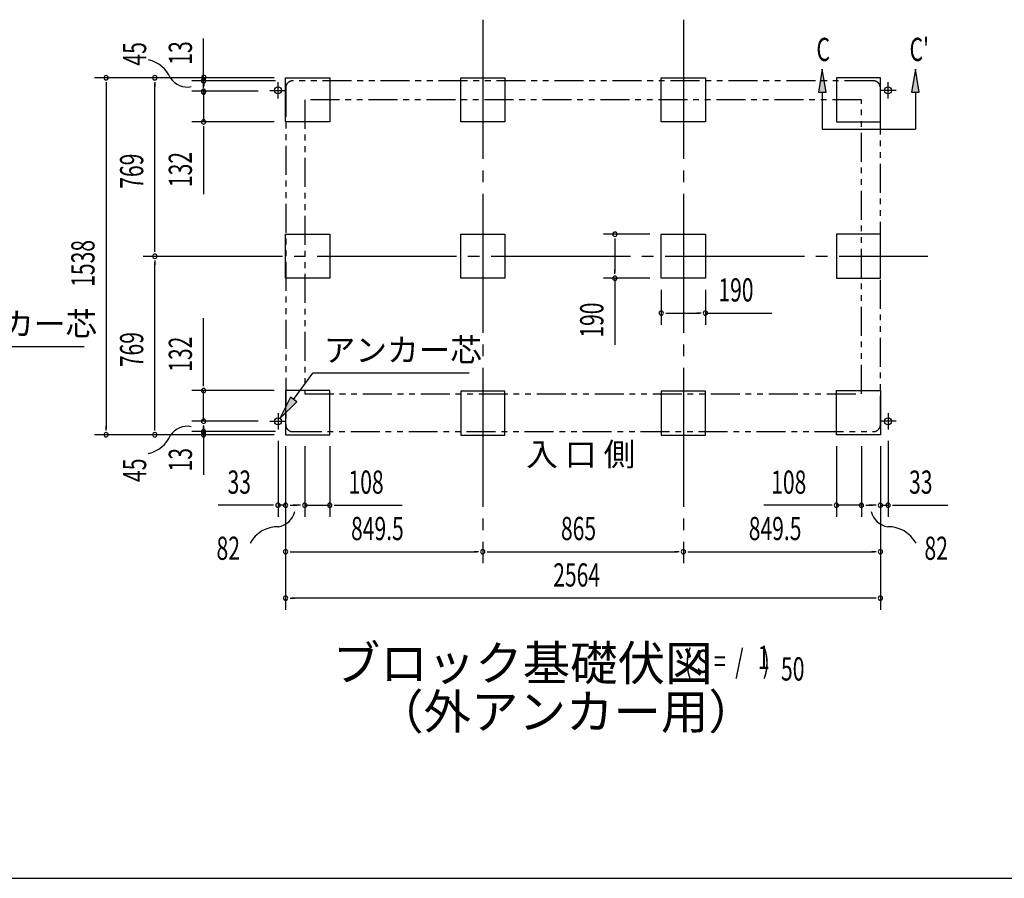
# Model space of a CAD drawing. Extents: x 543 to 20719, y 217 to 14052.
# Drawn here: x 4787 to 9032, y 517 to 4218 of the extents above; entities that cross this region are included whole.
import ezdxf
from ezdxf.enums import TextEntityAlignment as Align

# ---------------------------------------------------------------- set-up
doc = ezdxf.new("R2010")
doc.units = 0
doc.header["$LTSCALE"] = 50
doc.header["$MEASUREMENT"] = 0
for name, pattern in [('1PL-L', [56, 50, -2, 2, -2]), ('1PL-M', [15, 12, -1, 1, -1]), ('2PL-2', [5, 2.5, -0.5, 0.5, -0.5, 0.5, -0.5])]:
    doc.linetypes.add(name, pattern=pattern)
for name, color, linetype in [('1PL-L1', 6, '1PL-L'), ('1PL-M1', 6, '1PL-M'), ('GAIKEI', 6, '2PL-2'), ('HIKIDASHI', 6, 'CONTINUOUS'), ('M1', 4, 'CONTINUOUS'), ('SUNPOU', 4, 'CONTINUOUS'), ('U1', 3, 'CONTINUOUS'), ('WAKUSEN-01', 50, 'CONTINUOUS')]:
    doc.layers.add(name, color=color, linetype=linetype)
doc.styles.add('00', font='ROMANS', dxfattribs={"width": 0.666667, "bigfont": 'BIGFONT'})
doc.styles.add('01', font='ROMANS', dxfattribs={"height": 3, "bigfont": 'BIGFONT'})

msp = doc.modelspace()

# ---------------------------------------------------------------- linework, layer by layer
at = {"layer": '1PL-L1'}
for p, q in [((5900.7, 3878.5), (5900.7, 3948.5)), ((8530.7, 3878.5), (8530.7, 3948.5)), ((5865.7, 3913.5), (5935.7, 3913.5)), ((8565.7, 3913.5), (8495.7, 3913.5)), ((5900.7, 2522), (5900.7, 2452)), ((8530.7, 2522), (8530.7, 2452)), ((5865.7, 2487), (5935.7, 2487)), ((8565.7, 2487), (8495.7, 2487))]:
    msp.add_line(p, q, dxfattribs=at)
at = {"layer": '1PL-M1'}
for p, q in [((6783.2, 4218), (6783.2, 1875)), ((6783.2, 4218), (6783.2, 1875)), ((6783.2, 4218), (6783.2, 1875)), ((7648.2, 4218), (7648.2, 1875)), ((5319.7, 3198.5), (8701.7, 3198.5))]:
    msp.add_line(p, q, dxfattribs=at)
at = {"layer": 'GAIKEI'}
for p, q in [((8467.5, 3954.5), (5964, 3954.5)), ((5934, 3924.5), (5934, 2472.5)), ((8497.5, 2472.5), (8497.5, 3924.5)), ((8415.5, 3872.5), (6016, 3872.5)), ((6016, 3872.5), (6016, 2606)), ((8415.5, 2606), (8415.5, 3872.5)), ((6016, 2606), (8415.5, 2606)), ((5964, 2442.5), (8467.5, 2442.5))]:
    msp.add_line(p, q, dxfattribs=at)
for centre, start, end in [((5964, 3924.5), 90, 180), ((8467.5, 3924.5), 0, 90), ((5964, 2472.5), 180, 270), ((8467.5, 2472.5), 270, 0)]:
    msp.add_arc(centre, 30, start, end, dxfattribs=at)
at = {"layer": 'HIKIDASHI'}
for p, q in [((8247, 4005.5), (8230.3, 3905.5)), ((8263.7, 3905.5), (8247, 4005.5)), ((8648.3, 4005.5), (8631.6, 3905.5)), ((8665, 3905.5), (8648.3, 4005.5)), ((8230.3, 3905.5), (8263.7, 3905.5)), ((8247, 3905.5), (8247, 3745.5)), ((8631.6, 3905.5), (8665, 3905.5)), ((8648.3, 3905.5), (8648.3, 3745.5)), ((8247, 3745.5), (8648.3, 3745.5)), ((5065.1, 2807.9), (4391.3, 2807.9)), ((5967.8, 2580.9), (6050.4, 2694.4)), ((6724.7, 2694.4), (6050.4, 2694.4)), ((5954.2, 2590.7), (5909.2, 2499.9)), ((5981.3, 2571.2), (5954.2, 2590.7)), ((5909.2, 2499.9), (5981.3, 2571.2))]:
    msp.add_line(p, q, dxfattribs=at)
for points in [[(8263.7, 3905.5), (8230.3, 3905.5), (8247, 4005.5)], [(8665, 3905.5), (8631.6, 3905.5), (8648.3, 4005.5)], [(5954.2, 2590.7), (5981.3, 2571.2), (5909.2, 2499.9)]]:
    msp.add_solid(points, dxfattribs=at)
at = {"layer": 'SUNPOU'}
for p, q in [((5579.7, 3965.9), (5579.7, 4137.4)), ((5579.7, 3973.2), (5579.7, 3992)), ((5883.7, 3967.5), (5109.7, 3967.5)), ((5159.7, 3948.7), (5159.7, 3930)), ((5883.7, 3967.5), (5319.7, 3967.5)), ((5369.7, 3948.7), (5369.7, 3930)), ((5889.7, 3954.5), (5529.7, 3954.5)), ((5579.7, 3943.4), (5579.7, 3973.4)), ((5579.7, 3934.5), (5579.7, 3959.5)), ((5581, 3950.4), (5581, 3931.6)), ((5159.7, 3942.5), (5159.7, 2454.5)), ((5369.7, 3223.5), (5369.7, 3942.5)), ((5815.7, 3909.5), (5529.7, 3909.5)), ((5579.7, 3928.2), (5579.7, 3947)), ((5579.7, 3924.6), (5579.7, 3943.4)), ((5579.7, 3909.5), (5579.7, 3777.5)), ((5883.7, 3777.5), (5529.7, 3777.5)), ((5579.7, 3758.7), (5579.7, 3740)), ((5579.7, 3752.5), (5579.7, 3465.6)), ((7503.2, 3293.5), (7303.2, 3293.5)), ((7353.2, 3274.7), (7353.2, 3256)), ((7353.2, 3268.5), (7353.2, 3128.5)), ((5369.7, 3217.2), (5369.7, 3236)), ((5369.7, 3179.7), (5369.7, 3161)), ((5369.7, 2454.5), (5369.7, 3173.5)), ((7503.2, 3103.5), (7303.2, 3103.5)), ((7353.2, 3122.2), (7353.2, 3141)), ((7353.2, 3103.5), (7353.2, 2816.6)), ((7553.2, 3053.5), (7553.2, 2903.5)), ((7743.2, 3053.5), (7743.2, 2903.5)), ((5579.7, 2644.5), (5579.7, 2931.4)), ((7572, 2953.5), (7590.7, 2953.5)), ((7578.2, 2953.5), (7718.2, 2953.5)), ((7724.5, 2953.5), (7705.7, 2953.5)), ((7743.2, 2953.5), (8030.1, 2953.5)), ((5579.7, 2638.2), (5579.7, 2657)), ((5883.7, 2619.5), (5529.7, 2619.5)), ((5579.7, 2487.5), (5579.7, 2619.5)), ((5159.7, 2448.2), (5159.7, 2467)), ((5369.7, 2448.2), (5369.7, 2467)), ((5815.7, 2487.5), (5529.7, 2487.5)), ((5579.7, 2468.7), (5579.7, 2450)), ((5579.7, 2468.7), (5579.7, 2450)), ((5579.7, 2448.2), (5579.7, 2467)), ((5579.7, 2462.5), (5579.7, 2437.5)), ((5883.7, 2429.5), (5109.7, 2429.5)), ((5883.7, 2429.5), (5319.7, 2429.5)), ((5889.7, 2442.5), (5529.7, 2442.5)), ((5579.7, 2450), (5579.7, 2420)), ((5579.7, 2427.5), (5579.7, 2256)), ((5579.7, 2423.8), (5579.7, 2405)), ((5900.7, 2402.5), (5900.7, 2075)), ((5933.7, 2379.5), (5933.7, 1875)), ((5933.7, 2379.5), (5933.7, 1675)), ((5933.7, 2379.5), (5933.7, 2075)), ((6015.7, 2379.5), (6015.7, 2075)), ((6123.7, 2379.5), (6123.7, 2075)), ((8307.7, 2379.5), (8307.7, 2075)), ((8415.7, 2379.5), (8415.7, 2075)), ((8497.7, 2379.5), (8497.7, 1875)), ((8497.7, 2379.5), (8497.7, 1675)), ((8497.7, 2379.5), (8497.7, 2075)), ((8530.7, 2402.5), (8530.7, 2075)), ((5875.7, 2125), (5642.8, 2125)), ((5882, 2125), (5863.2, 2125)), ((5933.7, 2125), (5900.7, 2125)), ((5952.5, 2125), (5971.2, 2125)), ((5958.7, 2125), (5983.7, 2125)), ((5990.7, 2125), (5965.7, 2125)), ((5997, 2125), (5978.2, 2125)), ((6015.7, 2125), (6123.7, 2125)), ((6142.5, 2125), (6161.2, 2125)), ((6148.7, 2125), (6435.6, 2125)), ((8282.7, 2125), (7995.8, 2125)), ((8289, 2125), (8270.2, 2125)), ((8415.7, 2125), (8307.7, 2125)), ((8434.5, 2125), (8453.2, 2125)), ((8440.7, 2125), (8465.7, 2125)), ((8472.7, 2125), (8447.7, 2125)), ((8479, 2125), (8460.2, 2125)), ((8497.7, 2125), (8530.7, 2125)), ((8549.5, 2125), (8568.2, 2125)), ((8555.7, 2125), (8788.7, 2125)), ((5952.5, 1925), (5971.2, 1925)), ((5958.7, 1925), (6758.2, 1925)), ((6764.5, 1925), (6745.7, 1925)), ((6802, 1925), (6820.7, 1925)), ((6808.2, 1925), (7623.2, 1925)), ((7629.5, 1925), (7610.7, 1925)), ((7667, 1925), (7685.7, 1925)), ((7673.2, 1925), (8472.7, 1925)), ((8479, 1925), (8460.2, 1925)), ((5952.5, 1725), (5971.2, 1725)), ((8472.7, 1725), (5958.7, 1725)), ((8479, 1725), (8460.2, 1725))]:
    msp.add_line(p, q, dxfattribs=at)
for centre, radius, start, end in [((5311.6, 3910), 138.1, 24.0338, 77.0283), ((5159.7, 3967.5), 9.38, 90, 270), ((5159.7, 3967.5), 9.38, 270, 90), ((5369.7, 3967.5), 9.38, 90, 270), ((5369.7, 3967.5), 9.38, 270, 90), ((5509, 4013.1), 85.4, 213.3278, 282.0726), ((5579.7, 3954.5), 9.38, 90, 270), ((5581, 3969.1), 9.38, 90, 270), ((5579.7, 3954.5), 9.38, 270, 90), ((5581, 3969.1), 9.38, 270, 90), ((5579.7, 3909.5), 9.38, 90, 270), ((5579.7, 3905.9), 9.38, 90, 270), ((5579.7, 3909.5), 9.38, 270, 90), ((5579.7, 3905.9), 9.38, 270, 90), ((5579.7, 3777.5), 9.38, 90, 270), ((5579.7, 3777.5), 9.38, 270, 90), ((7353.2, 3293.5), 9.38, 90, 270), ((7353.2, 3293.5), 9.38, 270, 90), ((5369.7, 3198.5), 9.38, 90, 270), ((5369.7, 3198.5), 9.38, 90, 270), ((5369.7, 3198.5), 9.38, 270, 90), ((5369.7, 3198.5), 9.38, 270, 90), ((7353.2, 3103.5), 9.38, 90, 270), ((7353.2, 3103.5), 9.38, 270, 90), ((7553.2, 2953.5), 9.38, 0, 180), ((7553.2, 2953.5), 9.38, 180, 0), ((7743.2, 2953.5), 9.38, 0, 180), ((7743.2, 2953.5), 9.38, 180, 0), ((5579.7, 2619.5), 9.38, 90, 270), ((5579.7, 2619.5), 9.38, 270, 90), ((5509, 2380.3), 85.4, 77.9274, 146.6722), ((5579.7, 2487.5), 9.38, 90, 270), ((5579.7, 2487.5), 9.38, 90, 270), ((5579.7, 2487.5), 9.38, 270, 90), ((5579.7, 2487.5), 9.38, 270, 90), ((5159.7, 2429.5), 9.38, 90, 270), ((5159.7, 2429.5), 9.38, 270, 90), ((5311.6, 2483.4), 138.1, 282.9717, 335.9662), ((5369.7, 2429.5), 9.38, 90, 270), ((5369.7, 2429.5), 9.38, 270, 90), ((5579.7, 2442.5), 9.38, 90, 270), ((5579.7, 2429.5), 9.38, 90, 270), ((5579.7, 2442.5), 9.38, 270, 90), ((5579.7, 2429.5), 9.38, 270, 90), ((5900.7, 2125), 9.38, 0, 180), ((5900.7, 2125), 9.38, 180, 0), ((5933.7, 2125), 9.38, 0, 180), ((5933.7, 2125), 9.38, 180, 0), ((6015.7, 2125), 9.38, 0, 180), ((6015.7, 2125), 9.38, 180, 0), ((6123.7, 2125), 9.38, 0, 180), ((6123.7, 2125), 9.38, 180, 0), ((8307.7, 2125), 9.38, 0, 180), ((8307.7, 2125), 9.38, 180, 0), ((8415.7, 2125), 9.38, 0, 180), ((8415.7, 2125), 9.38, 180, 0), ((8497.7, 2125), 9.38, 0, 180), ((8497.7, 2125), 9.38, 180, 0), ((8530.7, 2125), 9.38, 0, 180), ((8530.7, 2125), 9.38, 180, 0), ((5889.7, 2117.1), 85.4, 278.4895, 347.2343), ((8541.8, 2117.1), 85.4, 192.7657, 261.5105), ((5900.4, 1894.6), 138.1, 89.1955, 150.5142), ((8531.1, 1894.6), 138.1, 29.4858, 90.8045), ((5933.7, 1925), 9.38, 0, 180), ((5933.7, 1925), 9.38, 180, 0), ((6783.2, 1925), 9.38, 0, 180), ((6783.2, 1925), 9.38, 0, 180), ((6783.2, 1925), 9.38, 180, 0), ((6783.2, 1925), 9.38, 180, 0), ((7648.2, 1925), 9.38, 0, 180), ((7648.2, 1925), 9.38, 0, 180), ((7648.2, 1925), 9.38, 180, 0), ((7648.2, 1925), 9.38, 180, 0), ((8497.7, 1925), 9.38, 0, 180), ((8497.7, 1925), 9.38, 180, 0), ((5933.7, 1725), 9.38, 0, 180), ((5933.7, 1725), 9.38, 180, 0), ((8497.7, 1725), 9.38, 0, 180), ((8497.7, 1725), 9.38, 180, 0)]:
    msp.add_arc(centre, radius, start, end, dxfattribs=at)
at = {"layer": 'U1'}
for p, q in [((5933.7, 3777.5), (5933.7, 3967.5)), ((5933.7, 3967.5), (6123.7, 3967.5)), ((6123.7, 3967.5), (6123.7, 3777.5)), ((6688.2, 3777.5), (6688.2, 3967.5)), ((6688.2, 3967.5), (6878.2, 3967.5)), ((6878.2, 3967.5), (6878.2, 3777.5)), ((7553.2, 3777.5), (7553.2, 3967.5)), ((7553.2, 3967.5), (7743.2, 3967.5)), ((7743.2, 3967.5), (7743.2, 3777.5)), ((8497.7, 3967.5), (8307.7, 3967.5)), ((8307.7, 3967.5), (8307.7, 3777.5)), ((8497.7, 3777.5), (8497.7, 3967.5)), ((6123.7, 3777.5), (5933.7, 3777.5)), ((6878.2, 3777.5), (6688.2, 3777.5)), ((7743.2, 3777.5), (7553.2, 3777.5)), ((8307.7, 3777.5), (8497.7, 3777.5)), ((5933.7, 3103.5), (5933.7, 3293.5)), ((5933.7, 3293.5), (6123.7, 3293.5)), ((6123.7, 3293.5), (6123.7, 3103.5)), ((6688.2, 3103.5), (6688.2, 3293.5)), ((6688.2, 3293.5), (6878.2, 3293.5)), ((6878.2, 3293.5), (6878.2, 3103.5)), ((7553.2, 3103.5), (7553.2, 3293.5)), ((7553.2, 3293.5), (7743.2, 3293.5)), ((7743.2, 3293.5), (7743.2, 3103.5)), ((8497.7, 3293.5), (8307.7, 3293.5)), ((8307.7, 3293.5), (8307.7, 3103.5)), ((8497.7, 3103.5), (8497.7, 3293.5)), ((6123.7, 3103.5), (5933.7, 3103.5)), ((6878.2, 3103.5), (6688.2, 3103.5)), ((7743.2, 3103.5), (7553.2, 3103.5)), ((8307.7, 3103.5), (8497.7, 3103.5)), ((5933.7, 2619.5), (5933.7, 2429.5)), ((6123.7, 2619.5), (5933.7, 2619.5)), ((6123.7, 2429.5), (6123.7, 2619.5)), ((6878.2, 2617), (6688.2, 2617)), ((6688.2, 2617), (6688.2, 2427)), ((6878.2, 2427), (6878.2, 2617)), ((7743.2, 2617), (7553.2, 2617)), ((7553.2, 2617), (7553.2, 2427)), ((7743.2, 2427), (7743.2, 2617)), ((8307.7, 2429.5), (8307.7, 2619.5)), ((8307.7, 2619.5), (8497.7, 2619.5)), ((8497.7, 2619.5), (8497.7, 2429.5)), ((5933.7, 2429.5), (6123.7, 2429.5)), ((6688.2, 2427), (6878.2, 2427)), ((7553.2, 2427), (7743.2, 2427)), ((8497.7, 2429.5), (8307.7, 2429.5))]:
    msp.add_line(p, q, dxfattribs=at)
for centre in [(5900.7, 3913.5), (8530.7, 3913.5), (5900.7, 2487), (8530.7, 2487)]:
    msp.add_circle(centre, 15, dxfattribs=at)
at = {"layer": 'WAKUSEN-01'}
msp.add_line((542.5, 517.5), (20477.5, 517.5), dxfattribs=at)

# ---------------------------------------------------------------- texts
at = {"layer": 'HIKIDASHI', "style": '00', "width": 0.67}
for s, p in [('C', (8222, 4039.9)), ("C'", (8623.3, 4039.9))]:
    msp.add_text(s, height=100, dxfattribs=at).set_placement(p)
at = {"layer": 'HIKIDASHI', "style": '01'}
for p in [(4438.8, 2856.9), (6097.9, 2744.4)]:
    msp.add_text('アンカー芯', height=100, dxfattribs=at).set_placement(p)
at = {"layer": 'M1', "style": '01'}
msp.add_text('ブロック基礎伏図', height=150, dxfattribs=at).set_placement((6136.9, 1369.8))
at = {"layer": 'M1', "style": '00', "width": 0.67}
for s, p in [('( S =  /    )', (7653.2, 1402.9)), ('1', (7969, 1419.9)), ('50', (8068.8, 1369.8))]:
    msp.add_text(s, height=100.2, dxfattribs=at).set_placement(p)
at = {"layer": 'M1', "style": '01'}
msp.add_text('（外アンカー用）', height=150, dxfattribs=at).set_placement((7142.2, 1216.5), align=Align.MIDDLE)
at = {"layer": 'SUNPOU', "style": '00'}
for s, width, p in [('13', 0.67, (5529.7, 4023.7)), ('45', 0.67, (5332.6, 4020)), ('769', 0.666667, (5319.7, 3489.3)), ('132', 0.666667, (5529.7, 3496.5)), ('1538', 0.666667, (5109.7, 3066.8)), ('190', 0.666667, (7303.2, 2847.5)), ('769', 0.666667, (5319.7, 2720.3)), ('132', 0.666667, (5529.7, 2700.5)), ('13', 0.67, (5529.7, 2270.8)), ('45', 0.67, (5332.6, 2225.6))]:
    msp.add_text(s, height=100, rotation=90, dxfattribs=dict(at, width=width)).set_placement(p)
for s, width, p in [('190', 0.666667, (7799.2, 3003.5)), ('33', 0.666667, (5683.3, 2175)), ('108', 0.666667, (6204.7, 2175)), ('108', 0.666667, (8026.8, 2175)), ('33', 0.666667, (8621.2, 2175)), ('849.5', 0.666667, (6215.6, 1975)), ('865', 0.666667, (7120.5, 1975)), ('849.5', 0.666667, (7930.1, 1975)), ('82', 0.67, (5635.5, 1890.1)), ('82', 0.67, (8687.5, 1890.1)), ('2564', 0.666667, (7087.2, 1775))]:
    msp.add_text(s, height=100, dxfattribs=dict(at, width=width)).set_placement(p)
at = {"layer": 'SUNPOU', "style": '01'}
msp.add_text('入 口 側', height=100, dxfattribs=at).set_placement((6970.5, 2294.9))

doc.saveas('drawing.dxf')
